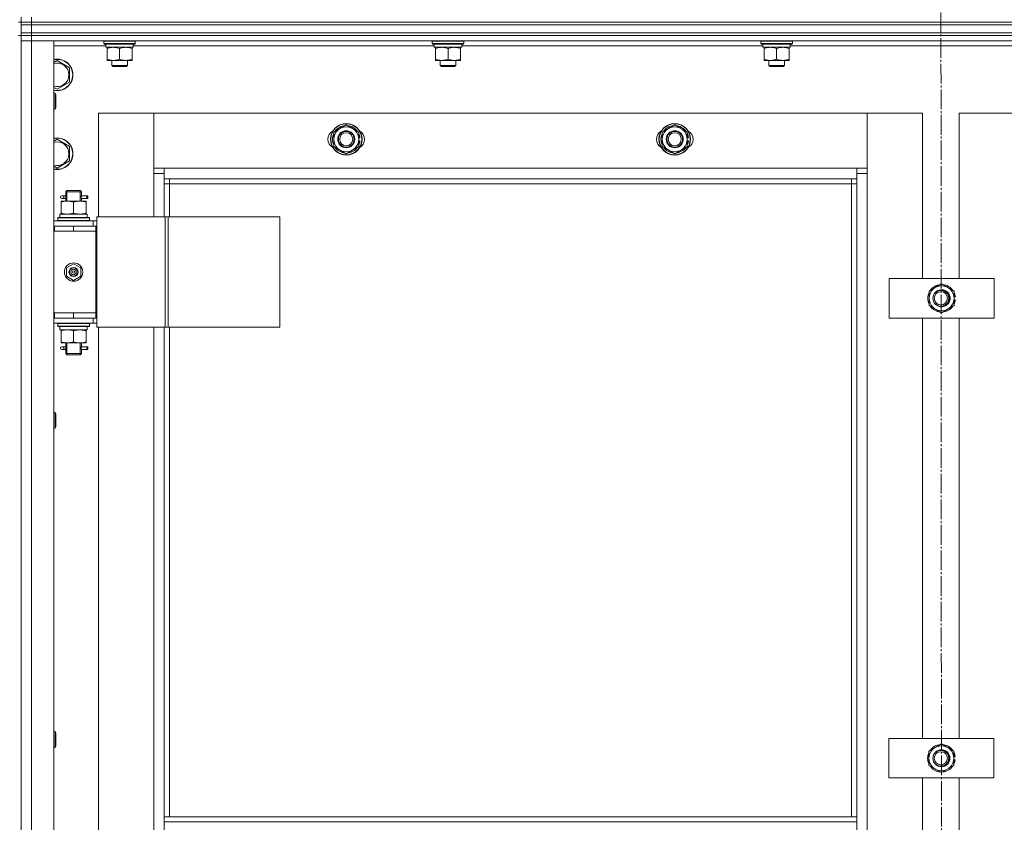
# Model space of a CAD drawing. Units: millimetres. Extents: x 0 to 32503, y -11 to 22275.
# Drawn here: x 10681 to 11430, y 16486 to 17097 of the extents above; entities that cross this region are included whole.
import ezdxf

# ---------------------------------------------------------------- set-up
doc = ezdxf.new("R2010")
doc.units = ezdxf.units.MM
doc.linetypes.add('K5LT_AXLED', pattern=[19.5, 15, -1.5, 1.5, -1.5])
doc.linetypes.add('K5LT_THIN', pattern=[0])
for name, color, linetype, true_color in [('OSI', 2, 'Continuous', 0xffff00), ('R', 1, 'Continuous', 0xff0000), ('WELDING', 7, 'Continuous', 0xffffff)]:
    doc.layers.add(name, color=color, linetype=linetype, true_color=true_color)

msp = doc.modelspace()

# ---------------------------------------------------------------- linework, layer by layer
at = {"layer": 'OSI', "color": 30, "linetype": 'K5LT_AXLED', "lineweight": 18, "true_color": 0xff8000}
msp.add_line((11381.52, 17706.88), (11383.52, 14214.21), dxfattribs=at)
at = {"layer": 'R', "color": 7, "linetype": 'K5LT_THIN', "lineweight": 18}
for p, q in [((10681.79, 17094.88), (10681.79, 17098.88)), ((10689.79, 17094.88), (10689.79, 17098.88)), ((10679.79, 17094.88), (10681.79, 17094.88)), ((10689.79, 17094.88), (10681.79, 17094.88)), ((10681.79, 17094.88), (10689.79, 17094.88)), ((10681.79, 17094.88), (10681.79, 17092.88)), ((10681.79, 17092.88), (10689.79, 17092.88)), ((10681.79, 17086.88), (10681.79, 17092.88)), ((10689.79, 17092.88), (10681.79, 17092.88)), ((10689.79, 17094.88), (12073.79, 17094.88)), ((12073.79, 17094.88), (10689.79, 17094.88)), ((10689.79, 17094.88), (10689.79, 17092.88)), ((10689.79, 17086.88), (10689.79, 17092.88)), ((10689.79, 17092.88), (12073.79, 17092.88)), ((12073.79, 17092.88), (10689.79, 17092.88)), ((10679.79, 17084.88), (10681.79, 17084.88)), ((10681.79, 17086.88), (10689.79, 17086.88)), ((10681.79, 17086.88), (10689.79, 17086.88)), ((10681.79, 17086.88), (10681.79, 17084.88)), ((10681.79, 17084.88), (10689.79, 17084.88)), ((10681.79, 17084.88), (10681.79, 17080.88)), ((10689.79, 17084.88), (10681.79, 17084.88)), ((10689.79, 17086.88), (12073.79, 17086.88)), ((12073.79, 17086.88), (10689.79, 17086.88)), ((10689.79, 17086.88), (10689.79, 17084.88)), ((12073.79, 17084.88), (10689.79, 17084.88)), ((10689.79, 17084.88), (10689.79, 17080.88)), ((12073.79, 17084.88), (10689.79, 17084.88)), ((10689.79, 17080.88), (10681.79, 17080.88)), ((10681.79, 15288.88), (10681.79, 17080.88)), ((10681.79, 17080.88), (10689.79, 17080.88)), ((10681.79, 17080.88), (10681.79, 15288.88)), ((12073.79, 17080.88), (10689.79, 17080.88)), ((10689.79, 17080.88), (10706.79, 17080.88)), ((10689.79, 17080.88), (10689.79, 15288.88)), ((10706.79, 17080.88), (10706.79, 15288.88)), ((10746.29, 17076.88), (10706.79, 17076.88)), ((10744.79, 17080.58), (10744.96, 17080.88)), ((10744.79, 17078.68), (10744.79, 17080.58)), ((10744.79, 17080.58), (10768.79, 17080.58)), ((10744.79, 17078.68), (10744.96, 17078.38)), ((10744.79, 17078.68), (10768.79, 17078.68)), ((10744.96, 17078.38), (10768.62, 17078.38)), ((10746.29, 17075.88), (10746.29, 17078.38)), ((10767.24, 17078.38), (10767.16, 17077)), ((10996.29, 17076.88), (10767.17, 17076.88)), ((10768.79, 17080.58), (10768.62, 17080.88)), ((10768.79, 17078.68), (10768.62, 17078.38)), ((10768.79, 17078.68), (10768.79, 17080.58)), ((10994.79, 17080.58), (10994.96, 17080.88)), ((10994.79, 17078.68), (10994.79, 17080.58)), ((10994.79, 17080.58), (11018.79, 17080.58)), ((10994.79, 17078.68), (10994.96, 17078.38)), ((10994.79, 17078.68), (11018.79, 17078.68)), ((10994.96, 17078.38), (11018.62, 17078.38)), ((10996.29, 17075.88), (10996.29, 17078.38)), ((11017.24, 17078.38), (11017.16, 17077)), ((11246.29, 17076.88), (11017.17, 17076.88)), ((11018.79, 17080.58), (11018.62, 17080.88)), ((11018.79, 17078.68), (11018.62, 17078.38)), ((11018.79, 17078.68), (11018.79, 17080.58)), ((11244.79, 17080.58), (11244.96, 17080.88)), ((11244.79, 17078.68), (11244.79, 17080.58)), ((11244.79, 17080.58), (11268.79, 17080.58)), ((11244.79, 17078.68), (11244.96, 17078.38)), ((11244.79, 17078.68), (11268.79, 17078.68)), ((11244.96, 17078.38), (11268.62, 17078.38)), ((11246.29, 17075.88), (11246.29, 17078.38)), ((11267.24, 17078.38), (11267.16, 17077)), ((11496.29, 17076.88), (11267.17, 17076.88)), ((11268.79, 17080.58), (11268.62, 17080.88)), ((11268.79, 17078.68), (11268.62, 17078.38)), ((11268.79, 17078.68), (11268.79, 17080.58)), ((10746.29, 17075.88), (10767.23, 17075.88)), ((10747.29, 17075.03), (10747.29, 17075.88)), ((10747.29, 17066.73), (10747.29, 17075.03)), ((10756.79, 17066.73), (10756.79, 17075.03)), ((10766.29, 17075.88), (10766.29, 17075.03)), ((10766.29, 17066.73), (10766.29, 17075.03)), ((10996.29, 17075.88), (11017.23, 17075.88)), ((10997.29, 17075.03), (10997.29, 17075.88)), ((10997.29, 17066.73), (10997.29, 17075.03)), ((11006.79, 17066.73), (11006.79, 17075.03)), ((11016.29, 17075.88), (11016.29, 17075.03)), ((11016.29, 17066.73), (11016.29, 17075.03)), ((11246.29, 17075.88), (11267.23, 17075.88)), ((11247.29, 17075.03), (11247.29, 17075.88)), ((11247.29, 17066.73), (11247.29, 17075.03)), ((11256.79, 17066.73), (11256.79, 17075.03)), ((11266.29, 17075.88), (11266.29, 17075.03)), ((11266.29, 17066.73), (11266.29, 17075.03)), ((10706.79, 17064.41), (10709.29, 17065.85)), ((10709.29, 17065.85), (10718.79, 17060.37)), ((10747.29, 17065.88), (10747.29, 17066.73)), ((10752.04, 17065.88), (10747.29, 17065.88)), ((10750.79, 17065.88), (10750.79, 17061.96)), ((10750.79, 17061.96), (10751.79, 17061.38)), ((10756.79, 17061.96), (10750.79, 17061.96)), ((10756.79, 17061.38), (10751.79, 17061.38)), ((10761.54, 17065.88), (10752.04, 17065.88)), ((10762.79, 17061.96), (10756.79, 17061.96)), ((10761.79, 17061.38), (10756.79, 17061.38)), ((10766.29, 17065.88), (10761.54, 17065.88)), ((10762.79, 17061.96), (10761.79, 17061.38)), ((10762.79, 17065.88), (10762.79, 17061.96)), ((10766.29, 17066.73), (10766.29, 17065.88)), ((10997.29, 17065.88), (10997.29, 17066.73)), ((11002.04, 17065.88), (10997.29, 17065.88)), ((11000.79, 17065.88), (11000.79, 17061.96)), ((11000.79, 17061.96), (11001.79, 17061.38)), ((11006.79, 17061.96), (11000.79, 17061.96)), ((11006.79, 17061.38), (11001.79, 17061.38)), ((11011.54, 17065.88), (11002.04, 17065.88)), ((11012.79, 17061.96), (11006.79, 17061.96)), ((11011.79, 17061.38), (11006.79, 17061.38)), ((11016.29, 17065.88), (11011.54, 17065.88)), ((11012.79, 17061.96), (11011.79, 17061.38)), ((11012.79, 17065.88), (11012.79, 17061.96)), ((11016.29, 17066.73), (11016.29, 17065.88)), ((11247.29, 17065.88), (11247.29, 17066.73)), ((11252.04, 17065.88), (11247.29, 17065.88)), ((11250.79, 17065.88), (11250.79, 17061.96)), ((11250.79, 17061.96), (11251.79, 17061.38)), ((11256.79, 17061.96), (11250.79, 17061.96)), ((11256.79, 17061.38), (11251.79, 17061.38)), ((11261.54, 17065.88), (11252.04, 17065.88)), ((11262.79, 17061.96), (11256.79, 17061.96)), ((11261.79, 17061.38), (11256.79, 17061.38)), ((11266.29, 17065.88), (11261.54, 17065.88)), ((11262.79, 17061.96), (11261.79, 17061.38)), ((11262.79, 17065.88), (11262.79, 17061.96)), ((11266.29, 17066.73), (11266.29, 17065.88)), ((10718.79, 17060.37), (10718.79, 17054.88)), ((10718.79, 17054.88), (10718.79, 17049.4)), ((10718.79, 17049.4), (10709.29, 17043.91)), ((10709.29, 17043.91), (10706.79, 17045.36)), ((10706.79, 17040.88), (10707.71, 17040.88)), ((10707.71, 17040.88), (10708.29, 17039.88)), ((10707.71, 17040.88), (10707.71, 17028.88)), ((10708.29, 17039.88), (10708.29, 17029.88)), ((10706.79, 17028.88), (10707.71, 17028.88)), ((10707.71, 17028.88), (10708.29, 17029.88)), ((10740.79, 17025.88), (10740.79, 16946.88)), ((10782.79, 17025.88), (10740.79, 17025.88)), ((11325.79, 17025.88), (10782.79, 17025.88)), ((10782.79, 17025.88), (10782.79, 16983.88)), ((10782.79, 16979.88), (10782.79, 17025.88)), ((11367.79, 17025.88), (11325.79, 17025.88)), ((11325.79, 17025.88), (11325.79, 16979.88)), ((11325.79, 16983.88), (11325.79, 17025.88)), ((11367.79, 16899.88), (11367.79, 17025.88)), ((11437.79, 17025.88), (11395.79, 17025.88)), ((11395.79, 17025.88), (11395.79, 16899.88)), ((10919.79, 17011.37), (10929.29, 17016.85)), ((10929.29, 17016.85), (10938.79, 17011.37)), ((11169.79, 17011.37), (11179.29, 17016.85)), ((11179.29, 17016.85), (11188.79, 17011.37)), ((10919.79, 17005.88), (10919.79, 17011.37)), ((10938.79, 17011.37), (10938.79, 17005.88)), ((11169.79, 17005.88), (11169.79, 17011.37)), ((11188.79, 17011.37), (11188.79, 17005.88)), ((10706.79, 17004.41), (10709.29, 17005.85)), ((10709.29, 17005.85), (10718.79, 17000.37)), ((10919.79, 17000.4), (10919.79, 17005.88)), ((10939.74, 17006.9), (10938.79, 17006.9)), ((10938.79, 17005.88), (10938.79, 17000.4)), ((10938.79, 17004.75), (10939.73, 17004.75)), ((10938.79, 17003.58), (10939.53, 17003.58)), ((11169.79, 17000.4), (11169.79, 17005.88)), ((11189.74, 17006.9), (11188.79, 17006.9)), ((11188.79, 17005.88), (11188.79, 17000.4)), ((11188.79, 17004.75), (11189.73, 17004.75)), ((11188.79, 17003.58), (11189.53, 17003.58)), ((10718.79, 17000.37), (10718.79, 16994.88)), ((10718.79, 16994.88), (10718.79, 16989.4)), ((10929.29, 16994.91), (10919.79, 17000.4)), ((10938.79, 17000.4), (10929.29, 16994.91)), ((11179.29, 16994.91), (11169.79, 17000.4)), ((11188.79, 17000.4), (11179.29, 16994.91)), ((10718.79, 16989.4), (10709.29, 16983.91)), ((10709.29, 16983.91), (10706.79, 16985.36)), ((10782.79, 16983.88), (10790.79, 16983.88)), ((10790.79, 16979.88), (10782.79, 16979.88)), ((10782.79, 16946.88), (10782.79, 16979.88)), ((10790.79, 16983.88), (11317.79, 16983.88)), ((10790.79, 16983.88), (10790.79, 16975.88)), ((11317.79, 16975.88), (11317.79, 16983.88)), ((11317.79, 16983.88), (11325.79, 16983.88)), ((11325.79, 16979.88), (11317.79, 16979.88)), ((11325.79, 16979.88), (11325.79, 15389.88)), ((11317.79, 16975.88), (10790.79, 16975.88)), ((10790.79, 16975.88), (10790.79, 16946.88)), ((10794.79, 16971.88), (10790.79, 16971.88)), ((10794.79, 16975.88), (10794.79, 16971.88)), ((11313.79, 16971.88), (10794.79, 16971.88)), ((10794.79, 16971.88), (10794.79, 16946.88)), ((11313.79, 16971.88), (11313.79, 16975.88)), ((11313.79, 16971.88), (11317.79, 16971.88)), ((11313.79, 16490.38), (11313.79, 16971.88)), ((11317.79, 16490.38), (11317.79, 16975.88)), ((10715.79, 16965.88), (10716.79, 16966.88)), ((10721.79, 16965.88), (10715.79, 16965.88)), ((10715.79, 16965.88), (10715.79, 16963.38)), ((10716.74, 16965.88), (10716.74, 16966.83)), ((10716.74, 16965.88), (10716.74, 16958.88)), ((10721.79, 16966.88), (10716.79, 16966.88)), ((10726.79, 16966.88), (10721.79, 16966.88)), ((10727.79, 16965.88), (10721.79, 16965.88)), ((10727.79, 16965.88), (10726.79, 16966.88)), ((10726.84, 16965.88), (10726.84, 16966.83)), ((10726.84, 16965.88), (10726.84, 16958.88)), ((10727.79, 16965.88), (10727.79, 16963.38)), ((10712.29, 16958.88), (10717.04, 16958.88)), ((10712.29, 16958.03), (10712.29, 16958.88)), ((10712.29, 16958.03), (10712.29, 16949.73)), ((10714.09, 16962.88), (10712.79, 16962.88)), ((10714.09, 16960.88), (10712.79, 16960.88)), ((10715.89, 16962.88), (10714.09, 16962.88)), ((10715.89, 16960.88), (10714.09, 16960.88)), ((10715.79, 16960.38), (10715.79, 16958.88)), ((10717.04, 16958.88), (10726.54, 16958.88)), ((10721.79, 16958.03), (10721.79, 16949.73)), ((10726.54, 16958.88), (10731.29, 16958.88)), ((10731.79, 16962.88), (10727.68, 16962.88)), ((10727.68, 16962.88), (10729.57, 16962.88)), ((10727.68, 16960.88), (10729.57, 16960.88)), ((10731.79, 16960.88), (10727.68, 16960.88)), ((10727.79, 16960.38), (10727.79, 16958.88)), ((10731.29, 16958.88), (10731.29, 16958.03)), ((10731.29, 16958.03), (10731.29, 16949.73)), ((10731.79, 16962.88), (10732.57, 16962.88)), ((10731.79, 16960.88), (10731.79, 16962.88)), ((10731.79, 16960.88), (10732.57, 16960.88)), ((10732.57, 16962.88), (10732.57, 16960.88)), ((10711.29, 16948.88), (10732.03, 16948.88)), ((10711.29, 16946.38), (10711.29, 16948.88)), ((10712.29, 16948.88), (10712.29, 16949.73)), ((10731.29, 16949.73), (10731.29, 16948.88)), ((10732.24, 16948.88), (10732.03, 16948.88)), ((10732.24, 16948.88), (10732.16, 16947.5)), ((10706.79, 16943.88), (10736.79, 16943.88)), ((10709.79, 16946.08), (10709.96, 16946.38)), ((10709.79, 16944.18), (10709.79, 16946.08)), ((10709.79, 16946.08), (10733.79, 16946.08)), ((10709.79, 16944.18), (10709.96, 16943.88)), ((10709.79, 16944.18), (10733.79, 16944.18)), ((10709.96, 16946.38), (10733.62, 16946.38)), ((10733.79, 16946.08), (10733.62, 16946.38)), ((10733.79, 16944.18), (10733.62, 16943.88)), ((10733.79, 16944.18), (10733.79, 16946.08)), ((10739.44, 16943.88), (10736.79, 16943.88)), ((10736.79, 16939.88), (10736.79, 16943.88)), ((10739.44, 16946.88), (10791.44, 16946.88)), ((10739.44, 16862.88), (10739.44, 16946.88)), ((10791.44, 16946.88), (10793.72, 16946.88)), ((10791.44, 16862.88), (10791.44, 16946.88)), ((10793.72, 16946.88), (10878.85, 16946.88)), ((10793.72, 16862.88), (10793.72, 16946.88)), ((10878.85, 16862.88), (10878.85, 16946.88)), ((10706.79, 16939.88), (10707.29, 16939.88)), ((10706.79, 16935.88), (10707.29, 16935.88)), ((10707.29, 16935.88), (10707.29, 16939.88)), ((10707.29, 16939.88), (10721.79, 16939.88)), ((10707.29, 16935.88), (10721.79, 16935.88)), ((10721.79, 16939.88), (10738.79, 16939.88)), ((10721.79, 16935.88), (10721.79, 16939.88)), ((10721.79, 16935.88), (10738.79, 16935.88)), ((10721.79, 16935.88), (10738.79, 16935.88)), ((10738.79, 16935.88), (10738.79, 16939.88)), ((10739.44, 16939.88), (10738.79, 16939.88)), ((10738.79, 16873.88), (10738.79, 16935.88)), ((10716.29, 16908.06), (10721.79, 16911.23)), ((10716.29, 16901.71), (10716.29, 16908.06)), ((10721.79, 16911.23), (10727.29, 16908.06)), ((10727.29, 16908.06), (10727.29, 16901.71)), ((10721.79, 16898.53), (10716.29, 16901.71)), ((10727.29, 16901.71), (10721.79, 16898.53)), ((11342.35, 16869.88), (11342.35, 16899.88)), ((11342.35, 16899.88), (11422.35, 16899.88)), ((11422.35, 16899.88), (11422.35, 16869.88)), ((11372.85, 16890.37), (11382.35, 16895.85)), ((11372.85, 16884.88), (11372.85, 16890.37)), ((11382.35, 16895.85), (11391.85, 16890.37)), ((11391.85, 16890.37), (11391.85, 16884.88)), ((11372.85, 16879.4), (11372.85, 16884.88)), ((11392.8, 16885.89), (11391.85, 16885.89)), ((11391.85, 16884.88), (11391.85, 16879.4)), ((11391.85, 16883.75), (11392.79, 16883.75)), ((11391.85, 16882.58), (11392.6, 16882.58)), ((10707.29, 16873.88), (10706.79, 16873.88)), ((10707.29, 16873.88), (10707.29, 16869.88)), ((10721.79, 16873.88), (10707.29, 16873.88)), ((10721.79, 16873.88), (10738.79, 16873.88)), ((10721.79, 16873.88), (10721.79, 16869.88)), ((10738.79, 16873.88), (10721.79, 16873.88)), ((10738.79, 16873.88), (10738.79, 16869.88)), ((11382.35, 16873.91), (11372.85, 16879.4)), ((11391.85, 16879.4), (11382.35, 16873.91)), ((10707.29, 16869.88), (10706.79, 16869.88)), ((10721.79, 16869.88), (10707.29, 16869.88)), ((10738.79, 16869.88), (10721.79, 16869.88)), ((10736.79, 16869.88), (10736.79, 16865.88)), ((10738.79, 16869.88), (10739.44, 16869.88)), ((11422.35, 16869.88), (11342.35, 16869.88)), ((11367.79, 16549.88), (11367.79, 16869.88)), ((11395.79, 16869.88), (11395.79, 16549.88)), ((10736.79, 16865.88), (10706.79, 16865.88)), ((10709.79, 16865.58), (10709.96, 16865.88)), ((10709.79, 16863.68), (10709.79, 16865.58)), ((10709.79, 16865.58), (10733.79, 16865.58)), ((10709.79, 16863.68), (10709.96, 16863.38)), ((10709.79, 16863.68), (10733.79, 16863.68)), ((10709.96, 16863.38), (10733.62, 16863.38)), ((10711.29, 16863.38), (10711.29, 16860.88)), ((10732.24, 16860.88), (10711.29, 16860.88)), ((10712.29, 16860.03), (10712.29, 16860.88)), ((10712.29, 16851.73), (10712.29, 16860.03)), ((10721.79, 16851.73), (10721.79, 16860.03)), ((10731.29, 16860.88), (10731.29, 16860.03)), ((10731.29, 16851.73), (10731.29, 16860.03)), ((10732.16, 16862.26), (10732.23, 16863.38)), ((10733.79, 16865.58), (10733.62, 16865.88)), ((10733.79, 16863.68), (10733.62, 16863.38)), ((10733.79, 16863.68), (10733.79, 16865.58)), ((10736.79, 16865.88), (10739.44, 16865.88)), ((10739.44, 16862.88), (10791.44, 16862.88)), ((10740.79, 16862.88), (10740.79, 16226.88)), ((10782.79, 16226.88), (10782.79, 16862.88)), ((10790.79, 16862.88), (10790.79, 16490.38)), ((10791.44, 16862.88), (10793.72, 16862.88)), ((10793.72, 16862.88), (10878.85, 16862.88)), ((10794.79, 16862.88), (10794.79, 16490.38)), ((10712.29, 16850.88), (10712.29, 16851.73)), ((10731.29, 16851.73), (10731.29, 16850.88)), ((10717.04, 16850.88), (10712.29, 16850.88)), ((10714.09, 16847.88), (10712.79, 16847.88)), ((10714.09, 16845.88), (10712.79, 16845.88)), ((10715.89, 16847.88), (10714.09, 16847.88)), ((10715.89, 16845.88), (10714.09, 16845.88)), ((10715.79, 16850.88), (10715.79, 16848.38)), ((10715.79, 16845.38), (10715.79, 16842.88)), ((10716.74, 16850.88), (10716.74, 16842.88)), ((10726.54, 16850.88), (10717.04, 16850.88)), ((10731.29, 16850.88), (10726.54, 16850.88)), ((10726.84, 16850.88), (10726.84, 16842.88)), ((10731.79, 16847.88), (10727.68, 16847.88)), ((10727.68, 16847.88), (10729.57, 16847.88)), ((10727.68, 16845.88), (10729.57, 16845.88)), ((10731.79, 16845.88), (10727.68, 16845.88)), ((10727.79, 16850.88), (10727.79, 16848.38)), ((10727.79, 16845.38), (10727.79, 16842.88)), ((10731.79, 16847.88), (10732.57, 16847.88)), ((10731.79, 16845.88), (10731.79, 16847.88)), ((10731.79, 16845.88), (10732.57, 16845.88)), ((10732.57, 16847.88), (10732.57, 16845.88)), ((10715.79, 16842.88), (10716.79, 16841.88)), ((10721.79, 16842.88), (10715.79, 16842.88)), ((10716.74, 16842.88), (10716.74, 16841.94)), ((10721.79, 16841.88), (10716.79, 16841.88)), ((10727.79, 16842.88), (10721.79, 16842.88)), ((10726.79, 16841.88), (10721.79, 16841.88)), ((10727.79, 16842.88), (10726.79, 16841.88)), ((10726.84, 16842.88), (10726.84, 16841.94)), ((10706.79, 16798.03), (10707.71, 16798.03)), ((10707.71, 16798.03), (10708.29, 16797.03)), ((10707.71, 16798.03), (10707.71, 16786.03)), ((10708.29, 16797.03), (10708.29, 16787.03)), ((10706.79, 16786.03), (10707.71, 16786.03)), ((10707.71, 16786.03), (10708.29, 16787.03)), ((10706.79, 16555.17), (10707.71, 16555.17)), ((10707.71, 16555.17), (10708.29, 16554.17)), ((10707.71, 16555.17), (10707.71, 16543.17)), ((10708.29, 16554.17), (10708.29, 16544.17)), ((10707.71, 16543.17), (10708.29, 16544.17)), ((11342.21, 16519.88), (11342.21, 16549.88)), ((11342.21, 16549.88), (11422.21, 16549.88)), ((11372.71, 16540.37), (11382.21, 16545.85)), ((11382.21, 16545.85), (11391.71, 16540.37)), ((11422.21, 16549.88), (11422.21, 16519.88)), ((10706.79, 16543.17), (10707.71, 16543.17)), ((11372.71, 16534.88), (11372.71, 16540.37)), ((11391.71, 16540.37), (11391.71, 16534.88)), ((11372.71, 16529.4), (11372.71, 16534.88)), ((11382.21, 16523.91), (11372.71, 16529.4)), ((11391.71, 16529.4), (11382.21, 16523.91)), ((11392.66, 16535.89), (11391.71, 16535.89)), ((11391.71, 16534.88), (11391.71, 16529.4)), ((11391.71, 16533.75), (11392.65, 16533.75)), ((11391.71, 16532.58), (11392.46, 16532.58)), ((11422.21, 16519.88), (11342.21, 16519.88)), ((11367.79, 16199.88), (11367.79, 16519.88)), ((11395.79, 16519.88), (11395.79, 16199.88)), ((11317.79, 16490.38), (10790.79, 16490.38)), ((10790.79, 16486.38), (10790.79, 16490.38)), ((11317.79, 16486.38), (10790.79, 16486.38)), ((10790.79, 16444.38), (10790.79, 16486.38)), ((11317.79, 16486.38), (11317.79, 16490.38)), ((11317.79, 16486.38), (11317.79, 16444.38))]:
    msp.add_line(p, q, dxfattribs=at)
for centre, radius in [((10929.29, 17005.88), 12), ((10929.29, 17005.88), 11.83), ((11179.29, 17005.88), 12), ((11179.29, 17005.88), 11.83), ((10929.29, 17005.88), 6.5), ((10929.29, 17005.88), 6), ((10929.29, 17005.88), 5), ((11179.29, 17005.88), 6.5), ((11179.29, 17005.88), 6), ((11179.29, 17005.88), 5), ((10721.79, 16904.88), 7), ((10721.79, 16904.88), 3.49), ((10721.79, 16904.88), 3.49), ((10721.79, 16904.88), 3.25), ((10721.79, 16904.88), 3.19), ((10721.79, 16904.88), 3.19), ((10721.79, 16904.88), 2.1), ((10721.79, 16904.88), 0.9), ((11381.79, 16884.88), 6), ((11381.79, 16884.88), 5), ((11382.21, 16534.88), 6.5), ((11381.79, 16534.88), 6), ((11381.79, 16534.88), 5)]:
    msp.add_circle(centre, radius, dxfattribs=at)
for centre, radius, start, end in [((10709.29, 17054.88), 12, 0, 102.0247), ((10709.29, 17054.88), 11.83, 0, 102.20349), ((10709.29, 17054.88), 8.97, 0, 106.1784), ((10709.29, 17054.88), 8.97, 253.8216, 0), ((10709.29, 17054.88), 11.83, 257.79651, 0), ((10709.29, 17054.88), 12, 257.9753, 0), ((10929.29, 17005.88), 10.5, 94.79123, 145.20877), ((10929.29, 17005.88), 10.5, 34.79125, 85.20877), ((11179.29, 17005.88), 10.5, 94.79123, 145.20877), ((11179.29, 17005.88), 10.5, 34.79125, 85.20877), ((10922.29, 17005.88), 7, 117.99456, 242.00544), ((10929.29, 17005.88), 10.5, 154.79123, 205.20877), ((10929.29, 17005.88), 9.5, 0, 180), ((10929.29, 17005.88), 10.5, 5.53239, 25.20877), ((10936.29, 17005.88), 7, 297.99456, 62.00544), ((11172.29, 17005.88), 7, 117.99456, 242.00544), ((11179.29, 17005.88), 10.5, 154.79123, 205.20877), ((11179.29, 17005.88), 9.5, 0, 180), ((11179.29, 17005.88), 10.5, 5.53239, 25.20877), ((11186.29, 17005.88), 7, 297.99456, 62.00544), ((10709.29, 16994.88), 12, 0, 102.0247), ((10709.29, 16994.88), 11.83, 0, 102.20349), ((10709.29, 16994.88), 8.97, 0, 106.1784), ((10929.29, 17005.88), 9.5, 180, 0), ((10929.29, 17005.88), 10.5, 334.79123, 347.35895), ((10929.29, 17005.88), 10.5, 347.35895, 353.81052), ((11179.29, 17005.88), 9.5, 180, 0), ((11179.29, 17005.88), 10.5, 334.79123, 347.35895), ((11179.29, 17005.88), 10.5, 347.35895, 353.81052), ((10709.29, 16994.88), 8.97, 253.8216, 0), ((10709.29, 16994.88), 11.83, 257.79651, 0), ((10709.29, 16994.88), 12, 257.9753, 0), ((10929.29, 17005.88), 10.5, 214.79123, 265.20875), ((10929.29, 17005.88), 10.5, 274.79123, 325.20877), ((11179.29, 17005.88), 10.5, 214.79123, 265.20875), ((11179.29, 17005.88), 10.5, 274.79123, 325.20877), ((10712.79, 16961.88), 1, 90, 270), ((11382.35, 16884.88), 10.5, 154.79123, 205.20877), ((11382.35, 16884.88), 9.5, 0, 180), ((11382.35, 16884.88), 10.5, 94.79123, 145.20877), ((11382.35, 16884.88), 6.5, 205.67242, 154.30465), ((11382.35, 16884.88), 6, 267.31247, 92.66461), ((11382.35, 16884.88), 10.5, 34.79125, 85.20877), ((11381.79, 16884.88), 6.25, 298.81184, 61.16523), ((11382.35, 16884.88), 10.5, 5.53239, 25.20877), ((11382.35, 16884.88), 9.5, 180, 0), ((11382.35, 16884.88), 10.5, 334.79123, 347.35895), ((11382.35, 16884.88), 10.5, 347.35895, 353.81052), ((11382.35, 16884.88), 10.5, 214.79123, 265.20875), ((11382.35, 16884.88), 10.5, 274.79123, 325.20877), ((10712.79, 16846.88), 1, 90, 270), ((11382.21, 16534.88), 9.5, 0, 180), ((11382.21, 16534.88), 10.5, 94.79123, 145.20877), ((11382.21, 16534.88), 10.5, 34.79125, 85.20877), ((11382.21, 16534.88), 10.5, 154.79123, 205.20877), ((11382.21, 16534.88), 6, 267.9818, 91.99527), ((11381.79, 16534.88), 6.25, 308.06171, 51.91536), ((11382.21, 16534.88), 10.5, 5.53239, 25.20877), ((11382.21, 16534.88), 9.5, 180, 0), ((11382.21, 16534.88), 10.5, 334.79123, 347.35895), ((11382.21, 16534.88), 10.5, 347.35895, 353.81052), ((11382.21, 16534.88), 10.5, 214.79123, 265.20875), ((11382.21, 16534.88), 10.5, 274.79123, 325.20877)]:
    msp.add_arc(centre, radius, start, end, dxfattribs=at)
for centre, major_axis, ratio, start_param, end_param in [((10756.79, 17073.46), (0, 22.52), 0.466308, -1.46277, -1.350168), ((11006.79, 17073.46), (0, 22.52), 0.466308, -1.46277, -1.350168), ((11256.79, 17073.46), (0, 22.52), 0.466308, -1.46277, -1.350168), ((10714.09, 16961.88), (0, -1), 0.301552, 0, 3.141593), ((10721.79, 16943.96), (0, 22.52), 0.466308, -1.46282, -1.350219), ((10721.79, 16858.71), (0, -22.52), 0.466308, 1.667355, 1.779747), ((10714.09, 16846.88), (0, -1), 0.301552, 0, 3.141593)]:
    msp.add_ellipse(centre, major_axis=major_axis, ratio=ratio, start_param=start_param, end_param=end_param, dxfattribs=at)
at = {"layer": 'WELDING', "color": 7, "linetype": 'K5LT_THIN', "lineweight": 18}
for p, q in [((10715.79, 16960.4), (10715.96, 16961.38)), ((10715.89, 16960.88), (10715.79, 16960.4)), ((10715.98, 16961.88), (10715.8, 16963.33)), ((10715.8, 16963.33), (10715.87, 16963.02)), ((10715.87, 16963.02), (10715.89, 16962.88)), ((10715.96, 16961.38), (10715.98, 16961.88)), ((10727.62, 16962.38), (10727.6, 16961.88)), ((10727.6, 16961.88), (10727.78, 16960.44)), ((10727.78, 16963.36), (10727.62, 16962.38)), ((10727.68, 16962.88), (10727.78, 16963.36)), ((10727.71, 16960.74), (10727.68, 16960.88)), ((10727.78, 16960.44), (10727.71, 16960.74)), ((10715.79, 16845.4), (10715.96, 16846.38)), ((10715.89, 16845.88), (10715.79, 16845.4)), ((10715.98, 16846.88), (10715.8, 16848.33)), ((10715.8, 16848.33), (10715.87, 16848.02)), ((10715.87, 16848.02), (10715.89, 16847.88)), ((10715.96, 16846.38), (10715.98, 16846.88)), ((10727.62, 16847.38), (10727.6, 16846.88)), ((10727.6, 16846.88), (10727.78, 16845.44)), ((10727.78, 16848.36), (10727.62, 16847.38)), ((10727.68, 16847.88), (10727.78, 16848.36)), ((10727.71, 16845.74), (10727.68, 16845.88)), ((10727.78, 16845.44), (10727.71, 16845.74))]:
    msp.add_line(p, q, dxfattribs=at)
for points, knots in [([(10756.79, 17075.03), (10756.23, 17075.22), (10755.41, 17075.46), (10754.42, 17075.66), (10753.82, 17075.76), (10753.3, 17075.82), (10752.78, 17075.86), (10752.25, 17075.88), (10751.72, 17075.88), (10751.2, 17075.86), (10750.61, 17075.81), (10749.89, 17075.71), (10748.75, 17075.48), (10747.87, 17075.23), (10747.29, 17075.03)], [0, 0, 0, 0, 2.72415, 3.912285, 4.716446, 5.530362, 6.353984, 7.180289, 7.997717, 8.810544, 9.605533, 10.761675, 12.184093, 15, 15, 15, 15]), ([(10766.29, 17075.03), (10765.73, 17075.22), (10764.91, 17075.46), (10763.92, 17075.66), (10763.32, 17075.76), (10762.8, 17075.82), (10762.28, 17075.86), (10761.75, 17075.88), (10761.22, 17075.88), (10760.7, 17075.86), (10760.11, 17075.81), (10759.39, 17075.71), (10758.25, 17075.48), (10757.37, 17075.23), (10756.79, 17075.03)], [0, 0, 0, 0, 2.72415, 3.912285, 4.716446, 5.530362, 6.353984, 7.180289, 7.997717, 8.810544, 9.605533, 10.761675, 12.184093, 15, 15, 15, 15]), ([(11006.79, 17075.03), (11006.23, 17075.22), (11005.41, 17075.46), (11004.42, 17075.66), (11003.82, 17075.76), (11003.3, 17075.82), (11002.78, 17075.86), (11002.25, 17075.88), (11001.72, 17075.88), (11001.2, 17075.86), (11000.61, 17075.81), (10999.89, 17075.71), (10998.75, 17075.48), (10997.87, 17075.23), (10997.29, 17075.03)], [0, 0, 0, 0, 2.72415, 3.912285, 4.716446, 5.530362, 6.353984, 7.180289, 7.997717, 8.810544, 9.605533, 10.761675, 12.184093, 15, 15, 15, 15]), ([(11016.29, 17075.03), (11015.73, 17075.22), (11014.91, 17075.46), (11013.92, 17075.66), (11013.32, 17075.76), (11012.8, 17075.82), (11012.28, 17075.86), (11011.75, 17075.88), (11011.22, 17075.88), (11010.7, 17075.86), (11010.11, 17075.81), (11009.39, 17075.71), (11008.25, 17075.48), (11007.37, 17075.23), (11006.79, 17075.03)], [0, 0, 0, 0, 2.72415, 3.912285, 4.716446, 5.530362, 6.353984, 7.180289, 7.997717, 8.810544, 9.605533, 10.761675, 12.184093, 15, 15, 15, 15]), ([(11256.79, 17075.03), (11256.23, 17075.22), (11255.41, 17075.46), (11254.42, 17075.66), (11253.82, 17075.76), (11253.3, 17075.82), (11252.78, 17075.86), (11252.25, 17075.88), (11251.72, 17075.88), (11251.2, 17075.86), (11250.61, 17075.81), (11249.89, 17075.71), (11248.75, 17075.48), (11247.87, 17075.23), (11247.29, 17075.03)], [0, 0, 0, 0, 2.72415, 3.912285, 4.716446, 5.530362, 6.353984, 7.180289, 7.997717, 8.810544, 9.605533, 10.761675, 12.184093, 15, 15, 15, 15]), ([(11266.29, 17075.03), (11265.73, 17075.22), (11264.91, 17075.46), (11263.92, 17075.66), (11263.32, 17075.76), (11262.8, 17075.82), (11262.28, 17075.86), (11261.75, 17075.88), (11261.22, 17075.88), (11260.7, 17075.86), (11260.11, 17075.81), (11259.39, 17075.71), (11258.25, 17075.48), (11257.37, 17075.23), (11256.79, 17075.03)], [0, 0, 0, 0, 2.72415, 3.912285, 4.716446, 5.530362, 6.353984, 7.180289, 7.997717, 8.810544, 9.605533, 10.761675, 12.184093, 15, 15, 15, 15]), ([(10747.29, 17066.73), (10747.79, 17066.57), (10748.54, 17066.34), (10749.51, 17066.13), (10750.18, 17066.02), (10750.8, 17065.94), (10751.42, 17065.89), (10751.84, 17065.88), (10752.04, 17065.88)], [0, 0, 0, 0, 2.905563, 4.375924, 5.511195, 6.679161, 7.850161, 9, 9, 9, 9]), ([(10752.04, 17065.88), (10752.25, 17065.88), (10752.69, 17065.89), (10753.33, 17065.94), (10753.96, 17066.03), (10754.76, 17066.17), (10755.7, 17066.39), (10756.44, 17066.61), (10756.79, 17066.73)], [0, 0, 0, 0, 1.192024, 2.404251, 3.60809, 4.765234, 6.955738, 9, 9, 9, 9]), ([(10756.79, 17066.73), (10757.29, 17066.57), (10758.04, 17066.34), (10759.01, 17066.13), (10759.68, 17066.02), (10760.3, 17065.94), (10760.92, 17065.89), (10761.34, 17065.88), (10761.54, 17065.88)], [0, 0, 0, 0, 2.905563, 4.375924, 5.511195, 6.679161, 7.850161, 9, 9, 9, 9]), ([(10761.54, 17065.88), (10761.75, 17065.88), (10762.19, 17065.89), (10762.83, 17065.94), (10763.46, 17066.03), (10764.26, 17066.17), (10765.2, 17066.39), (10765.94, 17066.61), (10766.29, 17066.73)], [0, 0, 0, 0, 1.192024, 2.404251, 3.60809, 4.765234, 6.955738, 9, 9, 9, 9]), ([(10997.29, 17066.73), (10997.79, 17066.57), (10998.54, 17066.34), (10999.51, 17066.13), (11000.18, 17066.02), (11000.8, 17065.94), (11001.42, 17065.89), (11001.84, 17065.88), (11002.04, 17065.88)], [0, 0, 0, 0, 2.905563, 4.375924, 5.511195, 6.679161, 7.850161, 9, 9, 9, 9]), ([(11002.04, 17065.88), (11002.25, 17065.88), (11002.69, 17065.89), (11003.33, 17065.94), (11003.96, 17066.03), (11004.76, 17066.17), (11005.7, 17066.39), (11006.44, 17066.61), (11006.79, 17066.73)], [0, 0, 0, 0, 1.192024, 2.404251, 3.60809, 4.765234, 6.955738, 9, 9, 9, 9]), ([(11006.79, 17066.73), (11007.29, 17066.57), (11008.04, 17066.34), (11009.01, 17066.13), (11009.68, 17066.02), (11010.3, 17065.94), (11010.92, 17065.89), (11011.34, 17065.88), (11011.54, 17065.88)], [0, 0, 0, 0, 2.905563, 4.375924, 5.511195, 6.679161, 7.850161, 9, 9, 9, 9]), ([(11011.54, 17065.88), (11011.75, 17065.88), (11012.19, 17065.89), (11012.83, 17065.94), (11013.46, 17066.03), (11014.26, 17066.17), (11015.2, 17066.39), (11015.94, 17066.61), (11016.29, 17066.73)], [0, 0, 0, 0, 1.192024, 2.404251, 3.60809, 4.765234, 6.955738, 9, 9, 9, 9]), ([(11247.29, 17066.73), (11247.79, 17066.57), (11248.54, 17066.34), (11249.51, 17066.13), (11250.18, 17066.02), (11250.8, 17065.94), (11251.42, 17065.89), (11251.84, 17065.88), (11252.04, 17065.88)], [0, 0, 0, 0, 2.905563, 4.375924, 5.511195, 6.679161, 7.850161, 9, 9, 9, 9]), ([(11252.04, 17065.88), (11252.25, 17065.88), (11252.69, 17065.89), (11253.33, 17065.94), (11253.96, 17066.03), (11254.76, 17066.17), (11255.7, 17066.39), (11256.44, 17066.61), (11256.79, 17066.73)], [0, 0, 0, 0, 1.192024, 2.404251, 3.60809, 4.765234, 6.955738, 9, 9, 9, 9]), ([(11256.79, 17066.73), (11257.29, 17066.57), (11258.04, 17066.34), (11259.01, 17066.13), (11259.68, 17066.02), (11260.3, 17065.94), (11260.92, 17065.89), (11261.34, 17065.88), (11261.54, 17065.88)], [0, 0, 0, 0, 2.905563, 4.375924, 5.511195, 6.679161, 7.850161, 9, 9, 9, 9]), ([(11261.54, 17065.88), (11261.75, 17065.88), (11262.19, 17065.89), (11262.83, 17065.94), (11263.46, 17066.03), (11264.26, 17066.17), (11265.2, 17066.39), (11265.94, 17066.61), (11266.29, 17066.73)], [0, 0, 0, 0, 1.192024, 2.404251, 3.60809, 4.765234, 6.955738, 9, 9, 9, 9]), ([(10717.04, 16958.88), (10716.82, 16958.88), (10716.39, 16958.87), (10715.75, 16958.82), (10715.12, 16958.74), (10714.31, 16958.6), (10713.37, 16958.38), (10712.64, 16958.15), (10712.29, 16958.03)], [0, 0, 0, 0, 1.192024, 2.404251, 3.60809, 4.765234, 6.955738, 9, 9, 9, 9]), ([(10721.79, 16958.03), (10721.29, 16958.2), (10720.53, 16958.42), (10719.56, 16958.64), (10718.9, 16958.75), (10718.28, 16958.83), (10717.66, 16958.87), (10717.24, 16958.88), (10717.04, 16958.88)], [0, 0, 0, 0, 2.905563, 4.375924, 5.511195, 6.679161, 7.850161, 9, 9, 9, 9]), ([(10726.54, 16958.88), (10726.32, 16958.88), (10725.89, 16958.87), (10725.25, 16958.82), (10724.62, 16958.74), (10723.81, 16958.6), (10722.87, 16958.38), (10722.14, 16958.15), (10721.79, 16958.03)], [0, 0, 0, 0, 1.192024, 2.404251, 3.60809, 4.765234, 6.955738, 9, 9, 9, 9]), ([(10731.29, 16958.03), (10730.79, 16958.2), (10730.03, 16958.42), (10729.06, 16958.64), (10728.4, 16958.75), (10727.78, 16958.83), (10727.16, 16958.87), (10726.74, 16958.88), (10726.54, 16958.88)], [0, 0, 0, 0, 2.905563, 4.375924, 5.511195, 6.679161, 7.850161, 9, 9, 9, 9]), ([(10712.29, 16949.73), (10712.72, 16949.59), (10713.46, 16949.37), (10714.47, 16949.14), (10715.29, 16949), (10716.03, 16948.92), (10716.61, 16948.89), (10716.95, 16948.88), (10717.04, 16948.88)], [0, 0, 0, 0, 2.494996, 4.309231, 5.73815, 7.133977, 8.472011, 9, 9, 9, 9]), ([(10717.04, 16948.88), (10717.32, 16948.88), (10717.79, 16948.9), (10718.45, 16948.96), (10718.94, 16949.02), (10719.64, 16949.14), (10720.56, 16949.35), (10721.38, 16949.59), (10721.79, 16949.73)], [0, 0, 0, 0, 1.548206, 2.616755, 3.724998, 4.291764, 6.613357, 9, 9, 9, 9]), ([(10721.79, 16949.73), (10722.35, 16949.54), (10723.16, 16949.31), (10724.16, 16949.1), (10724.76, 16949.01), (10725.28, 16948.94), (10725.8, 16948.9), (10726.33, 16948.88), (10726.86, 16948.88), (10727.38, 16948.91), (10727.97, 16948.96), (10728.69, 16949.06), (10729.83, 16949.28), (10730.71, 16949.54), (10731.29, 16949.73)], [0, 0, 0, 0, 2.72415, 3.912285, 4.716446, 5.530362, 6.353984, 7.180289, 7.997717, 8.810544, 9.605533, 10.761675, 12.184093, 15, 15, 15, 15]), ([(10721.79, 16860.03), (10721.23, 16860.22), (10720.41, 16860.46), (10719.42, 16860.66), (10718.82, 16860.76), (10718.3, 16860.82), (10717.78, 16860.86), (10717.25, 16860.88), (10716.72, 16860.88), (10716.2, 16860.86), (10715.61, 16860.81), (10714.89, 16860.71), (10713.75, 16860.48), (10712.87, 16860.23), (10712.29, 16860.03)], [0, 0, 0, 0, 2.72415, 3.912285, 4.716446, 5.530362, 6.353984, 7.180289, 7.997717, 8.810544, 9.605533, 10.761675, 12.184093, 15, 15, 15, 15]), ([(10726.54, 16860.88), (10726.32, 16860.88), (10725.89, 16860.87), (10725.25, 16860.82), (10724.62, 16860.74), (10723.81, 16860.6), (10722.87, 16860.38), (10722.14, 16860.15), (10721.79, 16860.03)], [0, 0, 0, 0, 1.192024, 2.404251, 3.60809, 4.765234, 6.955738, 9, 9, 9, 9]), ([(10731.29, 16860.03), (10730.79, 16860.2), (10730.03, 16860.42), (10729.06, 16860.64), (10728.4, 16860.75), (10727.78, 16860.83), (10727.16, 16860.87), (10726.74, 16860.88), (10726.54, 16860.88)], [0, 0, 0, 0, 2.905563, 4.375924, 5.511195, 6.679161, 7.850161, 9, 9, 9, 9]), ([(10712.29, 16851.73), (10712.79, 16851.57), (10713.54, 16851.34), (10714.51, 16851.13), (10715.18, 16851.02), (10715.8, 16850.94), (10716.42, 16850.89), (10716.84, 16850.88), (10717.04, 16850.88)], [0, 0, 0, 0, 2.905563, 4.375924, 5.511195, 6.679161, 7.850161, 9, 9, 9, 9]), ([(10717.04, 16850.88), (10717.25, 16850.88), (10717.69, 16850.89), (10718.33, 16850.94), (10718.96, 16851.03), (10719.76, 16851.17), (10720.7, 16851.39), (10721.44, 16851.61), (10721.79, 16851.73)], [0, 0, 0, 0, 1.192024, 2.404251, 3.60809, 4.765234, 6.955738, 9, 9, 9, 9]), ([(10721.79, 16851.73), (10722.22, 16851.59), (10722.96, 16851.37), (10723.97, 16851.14), (10724.79, 16851), (10725.53, 16850.92), (10726.11, 16850.89), (10726.45, 16850.88), (10726.54, 16850.88)], [0, 0, 0, 0, 2.494996, 4.309231, 5.73815, 7.133977, 8.472011, 9, 9, 9, 9]), ([(10726.54, 16850.88), (10726.82, 16850.88), (10727.29, 16850.9), (10727.95, 16850.96), (10728.44, 16851.02), (10729.14, 16851.14), (10730.06, 16851.35), (10730.88, 16851.59), (10731.29, 16851.73)], [0, 0, 0, 0, 1.548206, 2.616755, 3.724998, 4.291764, 6.613357, 9, 9, 9, 9])]:
    msp.add_open_spline(points, degree=3, knots=knots, dxfattribs=at)

doc.saveas('drawing.dxf')
